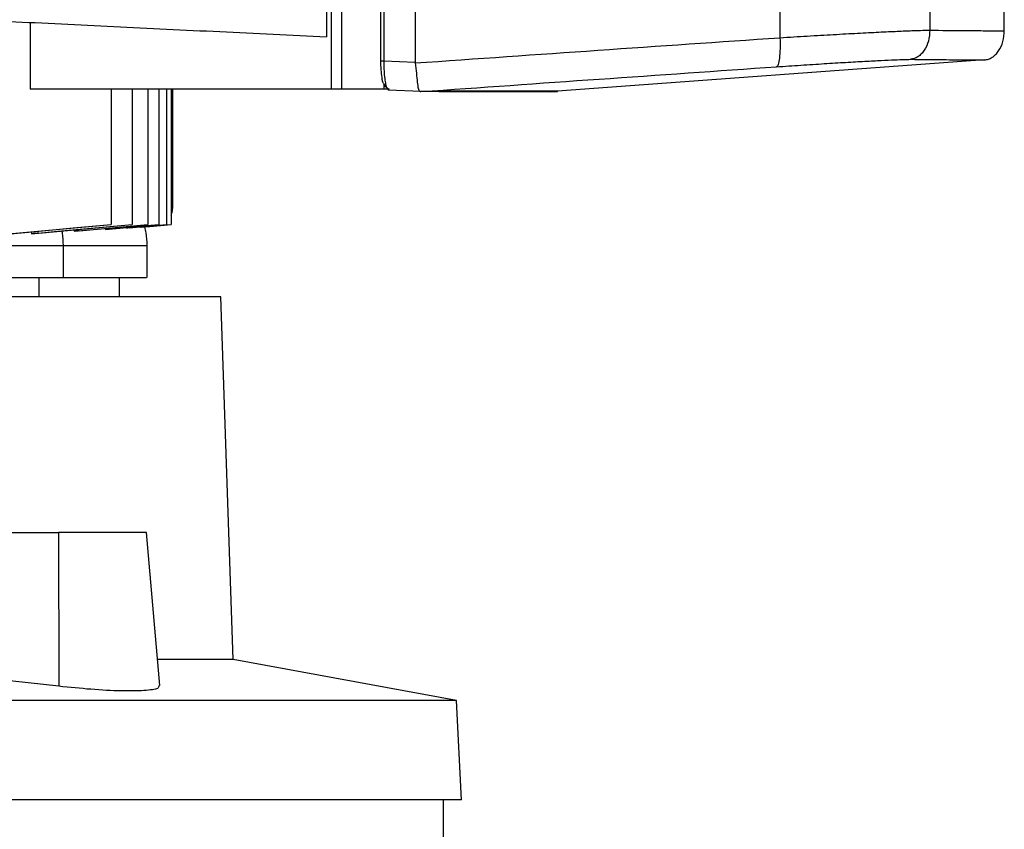
# Model space of a CAD drawing. Units: inches. Extents: x 0.4 to 10.6, y 0.4 to 8.1.
# Drawn here: x 3.8 to 3.9, y 3.4 to 3.5 of the extents above; entities that cross this region are included whole.
import ezdxf

# ---------------------------------------------------------------- set-up
doc = ezdxf.new("R2010")
doc.units = ezdxf.units.IN
doc.header["$MEASUREMENT"] = 0

msp = doc.modelspace()

# ---------------------------------------------------------------- linework, layer by layer
at = {"color": 7, "linetype": 'Continuous', "lineweight": 25}
for p, q in [((3.81474, 3.86406), (3.81474, 3.47119)), ((3.81622, 3.86406), (3.81622, 3.47119)), ((3.82189, 3.85993), (3.82189, 3.47532)), ((3.82235, 3.85993), (3.82235, 3.47532)), ((3.81409, 3.85648), (3.81409, 3.47878)), ((3.87969, 3.8566), (3.87969, 3.47865)), ((3.90138, 3.85552), (3.90138, 3.47973)), ((3.91215, 3.47962), (3.91215, 3.57072)), ((3.8269, 3.49161), (3.8269, 3.4751)), ((3.77118, 3.48086), (3.77118, 3.47119)), ((3.82235, 3.47532), (3.8269, 3.4751)), ((3.82691, 3.47499), (3.8269, 3.4751)), ((3.90928, 3.47543), (3.84748, 3.47091)), ((3.82212, 3.4725), (3.82214, 3.47239)), ((3.81474, 3.47119), (3.77118, 3.47119)), ((3.78289, 3.47119), (3.78289, 3.45162)), ((3.78594, 3.47119), (3.78594, 3.45162)), ((3.78819, 3.47119), (3.78819, 3.45162)), ((3.78982, 3.47119), (3.78982, 3.45162)), ((3.79093, 3.47119), (3.79093, 3.45162)), ((3.79158, 3.47119), (3.79158, 3.45162)), ((3.79179, 3.47119), (3.79179, 3.45393)), ((3.81622, 3.47119), (3.81474, 3.47119)), ((3.82236, 3.47119), (3.81622, 3.47119)), ((3.82236, 3.47195), (3.82236, 3.47119)), ((3.82312, 3.47119), (3.82236, 3.47119)), ((3.82287, 3.47119), (3.82304, 3.47107)), ((3.82772, 3.47084), (3.82304, 3.47107)), ((3.82771, 3.47084), (3.82773, 3.47084)), ((3.83143, 3.47091), (3.83039, 3.47084)), ((3.83143, 3.47087), (3.83039, 3.47082)), ((3.83143, 3.47091), (3.83143, 3.47087)), ((3.84646, 3.47082), (3.84748, 3.47087)), ((3.84748, 3.47091), (3.84748, 3.47087)), ((3.79173, 3.45336), (3.79179, 3.45397)), ((3.76469, 3.44992), (3.78289, 3.45162)), ((3.77245, 3.45036), (3.78594, 3.45162)), ((3.77829, 3.45069), (3.78819, 3.45162)), ((3.78205, 3.45105), (3.78208, 3.4509)), ((3.78258, 3.45094), (3.78982, 3.45162)), ((3.78289, 3.45162), (3.78289, 3.45162)), ((3.78511, 3.45108), (3.78508, 3.45118)), ((3.78549, 3.45111), (3.79093, 3.45162)), ((3.78707, 3.45126), (3.78709, 3.4512)), ((3.78724, 3.45121), (3.79158, 3.45162)), ((3.77133, 3.45054), (3.77139, 3.45026)), ((3.77751, 3.45083), (3.77756, 3.45063)), ((3.776, 3.44392), (3.776, 3.44857)), ((3.78813, 3.44392), (3.78813, 3.44857)), ((3.78409, 3.44112), (3.78409, 3.44392)), ((3.79878, 3.44112), (3.57989, 3.44112)), ((3.80055, 3.38862), (3.79878, 3.44112)), ((3.76334, 3.407), (3.77527, 3.407)), ((3.77527, 3.407), (3.77535, 3.38473)), ((3.78803, 3.407), (3.77527, 3.407)), ((3.78997, 3.38484), (3.78803, 3.407)), ((3.80055, 3.38862), (3.78964, 3.38862)), ((3.83286, 3.38269), (3.80055, 3.38862)), ((3.77535, 3.38473), (3.76478, 3.3859)), ((3.83286, 3.38269), (3.54581, 3.38269)), ((3.83362, 3.36829), (3.83286, 3.38269)), ((3.83362, 3.36829), (3.54505, 3.36829)), ((3.831, 3.35976), (3.831, 3.36829))]:
    msp.add_line(p, q, dxfattribs=at)
at = {"color": 1, "linetype": 'Continuous', "lineweight": 25}
msp.add_line((3.77247, 3.44112), (3.77247, 3.44392), dxfattribs=at)
at = {"color": 7, "linetype": 'Continuous', "lineweight": 25, "flags": 128}
for points in [[(3.76314, 3.44978), (3.77194, 3.4506), (3.77742, 3.45111), (3.78289, 3.45162)], [(3.77139, 3.45026), (3.77518, 3.45062), (3.77897, 3.45097), (3.78594, 3.45162)], [(3.77756, 3.45063), (3.78092, 3.45094), (3.78456, 3.45128), (3.78819, 3.45162)], [(3.78208, 3.4509), (3.78515, 3.45118), (3.78749, 3.4514), (3.78982, 3.45162)], [(3.78645, 3.4512), (3.78814, 3.45136), (3.79093, 3.45162)], [(3.78709, 3.4512), (3.78849, 3.45133), (3.79003, 3.45148), (3.79158, 3.45162)]]:
    msp.add_lwpolyline(points, dxfattribs=at)
at = {"color": 7, "linetype": 'Continuous', "lineweight": 25}
for points, knots in [([(3.76815, 3.48101), (3.77318, 3.48077), (3.7832, 3.48028), (3.79856, 3.47953), (3.80893, 3.47903), (3.81409, 3.47878)], [0, 0, 0, 0, 0.335532, 0.668839, 1, 1, 1, 1]), ([(3.87969, 3.47865), (3.88103, 3.47874), (3.88375, 3.4789), (3.88752, 3.47912), (3.89101, 3.47931), (3.89411, 3.47947), (3.89675, 3.47959), (3.89887, 3.47968), (3.90048, 3.47973), (3.90108, 3.47973), (3.90138, 3.47973)], [0, 0, 0, 0, 0.110833, 0.226124, 0.346279, 0.471102, 0.599905, 0.731737, 0.865482, 1, 1, 1, 1]), ([(3.90138, 3.47973), (3.90134, 3.47921), (3.90126, 3.47818), (3.90074, 3.47702), (3.90016, 3.4763), (3.89967, 3.47589), (3.89913, 3.47561), (3.89875, 3.47555), (3.89856, 3.47552)], [0, 0, 0, 0, 0.282977, 0.548038, 0.670611, 0.785892, 0.894942, 1, 1, 1, 1]), ([(3.90138, 3.47973), (3.90304, 3.47972), (3.90637, 3.47969), (3.90964, 3.47966), (3.91176, 3.47965), (3.91202, 3.47965), (3.91215, 3.47964)], [0, 0, 0, 0, 0.248998, 0.498854, 0.749283, 1, 1, 1, 1]), ([(3.90928, 3.47543), (3.90947, 3.47545), (3.90986, 3.47551), (3.91041, 3.4758), (3.91091, 3.4762), (3.9115, 3.47693), (3.91203, 3.47809), (3.91211, 3.47912), (3.91215, 3.47964)], [0, 0, 0, 0, 0.104337, 0.212831, 0.327764, 0.450261, 0.715884, 1, 1, 1, 1]), ([(3.8269, 3.47499), (3.83575, 3.47561), (3.85353, 3.47685), (3.87094, 3.47805), (3.87969, 3.47865)], [0, 0, 0, 0, 0.497234, 1, 1, 1, 1]), ([(3.87969, 3.47865), (3.8797, 3.47811), (3.87972, 3.47704), (3.87962, 3.47565), (3.87947, 3.47485), (3.87932, 3.4745), (3.87923, 3.47446), (3.87919, 3.47444)], [0, 0, 0, 0, 0.258746, 0.512506, 0.75862, 0.879783, 1, 1, 1, 1]), ([(3.82188, 3.47532), (3.82186, 3.47532), (3.82184, 3.47532), (3.82189, 3.47532), (3.8219, 3.47532)], [0, 0, 0, 0, 0.8865, 1, 1, 1, 1]), ([(3.82188, 3.47532), (3.82189, 3.47487), (3.82191, 3.47398), (3.82202, 3.47325), (3.82207, 3.47289)], [0, 0, 0, 0, 0.507232, 1, 1, 1, 1]), ([(3.82235, 3.47532), (3.82236, 3.47491), (3.82237, 3.4741), (3.82245, 3.47299), (3.82258, 3.47205), (3.82269, 3.47165), (3.82275, 3.47146)], [0, 0, 0, 0, 0.259235, 0.513516, 0.760406, 1, 1, 1, 1]), ([(3.87919, 3.47444), (3.88039, 3.47452), (3.88282, 3.47468), (3.88618, 3.4749), (3.8893, 3.47509), (3.89207, 3.47525), (3.89443, 3.47537), (3.89632, 3.47546), (3.89776, 3.47551), (3.89829, 3.47551), (3.89856, 3.47552)], [0, 0, 0, 0, 0.110846, 0.226143, 0.346301, 0.471123, 0.599921, 0.731746, 0.865487, 1, 1, 1, 1]), ([(3.89856, 3.47552), (3.90021, 3.4755), (3.90353, 3.47547), (3.90678, 3.47545), (3.90889, 3.47543), (3.90915, 3.47543), (3.90928, 3.47543)], [0, 0, 0, 0, 0.249, 0.498855, 0.749284, 1, 1, 1, 1]), ([(3.82691, 3.47499), (3.82697, 3.47448), (3.82708, 3.47347), (3.8272, 3.47218), (3.82733, 3.47129), (3.82746, 3.47089), (3.82764, 3.47085), (3.82771, 3.47084)], [0, 0, 0, 0, 0.2387849, 0.4779033, 0.695783, 0.8847778, 1, 1, 1, 1]), ([(3.82773, 3.47084), (3.83635, 3.47145), (3.85369, 3.47267), (3.87066, 3.47385), (3.87919, 3.47444)], [0, 0, 0, 0, 0.497281, 1, 1, 1, 1]), ([(3.82207, 3.47289), (3.82208, 3.47272), (3.8221, 3.47246), (3.82222, 3.47215), (3.82231, 3.47201), (3.82236, 3.47195)], [0, 0, 0, 0, 0.510527, 0.769832, 1, 1, 1, 1]), ([(3.82275, 3.47146), (3.82268, 3.47152), (3.82254, 3.47165), (3.82242, 3.47185), (3.82236, 3.47195)], [0, 0, 0, 0, 0.493891, 1, 1, 1, 1]), ([(3.82275, 3.47146), (3.82281, 3.4714), (3.82294, 3.4713), (3.82306, 3.47123), (3.82312, 3.47119)], [0, 0, 0, 0, 0.497868, 1, 1, 1, 1]), ([(3.83039, 3.47084), (3.8298, 3.47084), (3.82893, 3.47084), (3.82802, 3.47084), (3.82773, 3.47084)], [0, 0, 0, 0, 0.686987, 1, 1, 1, 1]), ([(3.84627, 3.47082), (3.8463, 3.47082), (3.84639, 3.47082), (3.84482, 3.47082), (3.84167, 3.47082), (3.837, 3.47082), (3.83259, 3.47082), (3.83039, 3.47082)], [0, 0, 0, 0, 0.120455, 0.341159, 0.56148, 0.781174, 1, 1, 1, 1]), ([(3.84748, 3.47091), (3.84748, 3.47091), (3.84748, 3.47091), (3.84748, 3.47091), (3.84747, 3.47091), (3.84747, 3.47091), (3.84746, 3.47091), (3.84745, 3.47091), (3.84744, 3.47091), (3.84743, 3.47091), (3.84741, 3.47091), (3.84739, 3.47091), (3.84737, 3.47091), (3.84735, 3.47091), (3.84733, 3.47091), (3.8473, 3.47091), (3.84727, 3.47091), (3.84724, 3.47091), (3.84721, 3.47091), (3.84718, 3.47091), (3.84714, 3.47091), (3.84711, 3.47091), (3.84707, 3.47091), (3.84702, 3.47091), (3.84698, 3.47091), (3.84693, 3.47091), (3.84689, 3.47091), (3.84684, 3.47091), (3.84679, 3.47091), (3.84673, 3.47091), (3.84668, 3.47091), (3.84662, 3.47091), (3.84656, 3.47091), (3.8465, 3.47091), (3.84643, 3.47091), (3.84637, 3.47091), (3.8463, 3.47091), (3.84623, 3.47091), (3.84616, 3.47091), (3.84608, 3.47091), (3.84601, 3.47091), (3.84593, 3.47091), (3.84585, 3.47091), (3.84577, 3.47091), (3.84568, 3.47091), (3.8456, 3.47091), (3.84551, 3.47091), (3.84542, 3.47091), (3.84533, 3.47091), (3.84523, 3.47091), (3.84514, 3.47091), (3.84504, 3.47091), (3.84494, 3.47091), (3.84484, 3.47091), (3.84473, 3.47091), (3.84463, 3.47091), (3.84452, 3.47091), (3.84441, 3.47091), (3.8443, 3.47091), (3.84418, 3.47091), (3.84406, 3.47091), (3.84395, 3.47091), (3.84383, 3.47091), (3.8437, 3.47091), (3.84358, 3.47091), (3.84345, 3.47091), (3.84335, 3.47091), (3.84324, 3.47091), (3.84313, 3.47091), (3.84299, 3.47091), (3.84286, 3.47091), (3.84272, 3.47091), (3.84258, 3.47091), (3.84244, 3.47091), (3.8423, 3.47091), (3.84215, 3.47091), (3.842, 3.47091), (3.84185, 3.47091), (3.8417, 3.47091), (3.84155, 3.47091), (3.84139, 3.47091), (3.84124, 3.47091), (3.84108, 3.47091), (3.84091, 3.47091), (3.84075, 3.47091), (3.84059, 3.47091), (3.84042, 3.47091), (3.84025, 3.47091), (3.84008, 3.47091), (3.8399, 3.47091), (3.83973, 3.47091), (3.83955, 3.47091), (3.83937, 3.47091), (3.83919, 3.47091), (3.839, 3.47091), (3.83882, 3.47091), (3.83863, 3.47091), (3.83844, 3.47091), (3.83828, 3.47091), (3.83812, 3.47091), (3.83795, 3.47091), (3.83776, 3.47091), (3.83756, 3.47091), (3.83736, 3.47091), (3.83715, 3.47091), (3.83695, 3.47091), (3.83674, 3.47091), (3.83653, 3.47091), (3.83632, 3.47091), (3.83611, 3.47091), (3.83589, 3.47091), (3.83567, 3.47091), (3.83545, 3.47091), (3.83523, 3.47091), (3.83501, 3.47091), (3.83478, 3.47091), (3.83455, 3.47091), (3.83432, 3.47091), (3.83409, 3.47091), (3.83386, 3.47091), (3.83362, 3.47091), (3.83338, 3.47091), (3.83314, 3.47091), (3.8329, 3.47091), (3.83266, 3.47091), (3.83245, 3.47091), (3.83225, 3.47091), (3.83204, 3.47091), (3.83175, 3.47091), (3.83155, 3.47091), (3.83143, 3.47091)], [0, 0, 0, 0, 0.001982, 0.009908, 0.017834, 0.02576, 0.033686, 0.041613, 0.049539, 0.057465, 0.065391, 0.073317, 0.081244, 0.08917, 0.097096, 0.105022, 0.112948, 0.120875, 0.128801, 0.136727, 0.144653, 0.152579, 0.160506, 0.168432, 0.176358, 0.184284, 0.19221, 0.200137, 0.208063, 0.215989, 0.223915, 0.231841, 0.239767, 0.247694, 0.25562, 0.263546, 0.271472, 0.279398, 0.287325, 0.295251, 0.303177, 0.311104, 0.31903, 0.326956, 0.334882, 0.342808, 0.350734, 0.358661, 0.366587, 0.374513, 0.382439, 0.390365, 0.398292, 0.406218, 0.414144, 0.42207, 0.429996, 0.437923, 0.445849, 0.453775, 0.461701, 0.469627, 0.477553, 0.48548, 0.493406, 0.501332, 0.509258, 0.513221, 0.521148, 0.529074, 0.537, 0.544926, 0.552852, 0.560778, 0.568705, 0.576631, 0.584557, 0.592483, 0.600409, 0.608336, 0.616262, 0.624188, 0.632114, 0.640041, 0.647967, 0.655893, 0.663819, 0.671745, 0.679672, 0.687598, 0.695524, 0.70345, 0.711376, 0.719302, 0.727229, 0.735155, 0.743081, 0.751007, 0.758933, 0.762897, 0.770823, 0.778749, 0.786675, 0.794601, 0.802527, 0.810454, 0.81838, 0.826306, 0.834232, 0.842158, 0.850085, 0.858011, 0.865937, 0.873863, 0.881789, 0.889716, 0.897642, 0.905568, 0.913494, 0.92142, 0.929347, 0.937273, 0.945199, 0.953125, 0.961051, 0.968978, 0.972941, 0.980867, 0.988793, 1, 1, 1, 1]), ([(3.83143, 3.47087), (3.83145, 3.47087), (3.83156, 3.47087), (3.83175, 3.47087), (3.832, 3.47087), (3.83225, 3.47087), (3.8325, 3.47087), (3.83274, 3.47087), (3.83298, 3.47087), (3.83323, 3.47087), (3.83346, 3.47087), (3.8337, 3.47087), (3.83394, 3.47087), (3.83417, 3.47087), (3.8344, 3.47087), (3.83463, 3.47087), (3.83486, 3.47087), (3.83508, 3.47087), (3.83531, 3.47087), (3.83553, 3.47087), (3.83575, 3.47087), (3.83596, 3.47087), (3.83618, 3.47087), (3.83639, 3.47087), (3.8366, 3.47087), (3.83681, 3.47087), (3.83702, 3.47087), (3.83722, 3.47087), (3.83742, 3.47087), (3.83762, 3.47087), (3.83782, 3.47087), (3.83802, 3.47087), (3.83821, 3.47087), (3.83841, 3.47087), (3.8386, 3.47087), (3.83879, 3.47087), (3.83897, 3.47087), (3.83916, 3.47087), (3.83934, 3.47087), (3.83952, 3.47087), (3.8397, 3.47087), (3.83984, 3.47087), (3.83999, 3.47087), (3.84013, 3.47087), (3.8403, 3.47087), (3.84047, 3.47087), (3.84064, 3.47087), (3.84081, 3.47087), (3.84097, 3.47087), (3.84113, 3.47087), (3.84129, 3.47087), (3.84145, 3.47087), (3.8416, 3.47087), (3.84175, 3.47087), (3.84191, 3.47087), (3.84205, 3.47087), (3.8422, 3.47087), (3.84235, 3.47087), (3.84249, 3.47087), (3.84263, 3.47087), (3.84277, 3.47087), (3.84291, 3.47087), (3.84304, 3.47087), (3.84317, 3.47087), (3.8433, 3.47087), (3.84343, 3.47087), (3.84356, 3.47087), (3.84368, 3.47087), (3.84381, 3.47087), (3.84393, 3.47087), (3.84405, 3.47087), (3.84416, 3.47087), (3.84428, 3.47087), (3.84439, 3.47087), (3.8445, 3.47087), (3.84461, 3.47087), (3.8447, 3.47087), (3.84478, 3.47087), (3.84487, 3.47087), (3.84497, 3.47087), (3.84507, 3.47087), (3.84517, 3.47087), (3.84526, 3.47087), (3.84536, 3.47087), (3.84545, 3.47087), (3.84554, 3.47087), (3.84563, 3.47087), (3.84571, 3.47087), (3.84579, 3.47087), (3.84588, 3.47087), (3.84596, 3.47087), (3.84603, 3.47087), (3.84611, 3.47087), (3.84618, 3.47087), (3.84625, 3.47087), (3.84632, 3.47087), (3.84639, 3.47087), (3.84645, 3.47087), (3.84652, 3.47087), (3.84658, 3.47087), (3.84664, 3.47087), (3.84669, 3.47087), (3.84675, 3.47087), (3.8468, 3.47087), (3.84685, 3.47087), (3.8469, 3.47087), (3.84695, 3.47087), (3.847, 3.47087), (3.84704, 3.47087), (3.84708, 3.47087), (3.84712, 3.47087), (3.84716, 3.47087), (3.84719, 3.47087), (3.84722, 3.47087), (3.84725, 3.47087), (3.84728, 3.47087), (3.84731, 3.47087), (3.84734, 3.47087), (3.84736, 3.47087), (3.84738, 3.47087), (3.84739, 3.47087), (3.84741, 3.47087), (3.84742, 3.47087), (3.84744, 3.47087), (3.84745, 3.47087), (3.84746, 3.47087), (3.84747, 3.47087), (3.84747, 3.47087), (3.84748, 3.47087), (3.84748, 3.47087), (3.84748, 3.47087)], [0, 0, 0, 0, 0.001981, 0.009907, 0.017834, 0.02576, 0.033686, 0.041612, 0.049538, 0.057465, 0.065391, 0.073317, 0.081243, 0.08917, 0.097096, 0.105022, 0.112948, 0.120874, 0.1288, 0.136727, 0.144653, 0.152579, 0.160505, 0.168431, 0.176358, 0.184284, 0.19221, 0.200136, 0.208062, 0.215988, 0.223915, 0.231841, 0.239767, 0.247694, 0.25562, 0.263546, 0.271472, 0.279398, 0.287325, 0.295251, 0.303177, 0.311103, 0.315066, 0.322992, 0.330919, 0.338845, 0.346771, 0.354697, 0.362623, 0.37055, 0.378476, 0.386402, 0.394328, 0.402254, 0.41018, 0.418107, 0.426033, 0.433959, 0.441885, 0.449811, 0.457738, 0.465664, 0.47359, 0.481516, 0.489443, 0.497369, 0.505295, 0.513221, 0.521147, 0.529073, 0.537, 0.544926, 0.552852, 0.560778, 0.568704, 0.576631, 0.584557, 0.58852, 0.596446, 0.604372, 0.612299, 0.620225, 0.628151, 0.636077, 0.644003, 0.65193, 0.659855, 0.667782, 0.675708, 0.683634, 0.69156, 0.699486, 0.707413, 0.715339, 0.723265, 0.731191, 0.739117, 0.747044, 0.75497, 0.762896, 0.770822, 0.778749, 0.786675, 0.794601, 0.802527, 0.810453, 0.81838, 0.826306, 0.834232, 0.842158, 0.850084, 0.85801, 0.865937, 0.873863, 0.881789, 0.889715, 0.897642, 0.905568, 0.913494, 0.92142, 0.929346, 0.93331, 0.941236, 0.949162, 0.957088, 0.965014, 0.97294, 0.980867, 0.988793, 1, 1, 1, 1]), ([(3.79158, 3.45297), (3.79163, 3.4531), (3.79177, 3.4534), (3.79178, 3.45374), (3.79179, 3.45393)], [0, 0, 0, 0, 0.4268637, 1, 1, 1, 1]), ([(3.78258, 3.45094), (3.78257, 3.45094), (3.78241, 3.45093), (3.78224, 3.45091), (3.78208, 3.4509)], [0, 0, 0, 0, 0.025608, 1, 1, 1, 1]), ([(3.78645, 3.4512), (3.78632, 3.45119), (3.78606, 3.45117), (3.78559, 3.45112), (3.78529, 3.45109), (3.78511, 3.45108)], [0, 0, 0, 0, 0.275917, 0.548676, 1, 1, 1, 1]), ([(3.78549, 3.45111), (3.78548, 3.45111), (3.78536, 3.4511), (3.78523, 3.45109), (3.78511, 3.45108)], [0, 0, 0, 0, 0.107253, 1, 1, 1, 1]), ([(3.78594, 3.45162), (3.78594, 3.45162), (3.78594, 3.45162), (3.78594, 3.45162), (3.78594, 3.45162)], [0, 0, 0, 0, 0.8286026, 1, 1, 1, 1]), ([(3.78724, 3.45121), (3.78724, 3.45121), (3.78719, 3.45121), (3.78714, 3.4512), (3.78709, 3.4512)], [0, 0, 0, 0, 0.060903, 1, 1, 1, 1]), ([(3.78813, 3.44857), (3.78809, 3.44918), (3.78804, 3.45009), (3.78784, 3.45097), (3.78778, 3.45126)], [0, 0, 0, 0, 0.671819, 1, 1, 1, 1]), ([(3.78819, 3.45162), (3.78819, 3.45162), (3.78819, 3.45162), (3.78819, 3.45162), (3.78819, 3.45162)], [0, 0, 0, 0, 0.728437, 1, 1, 1, 1]), ([(3.78982, 3.45162), (3.78982, 3.45162), (3.78982, 3.45162), (3.78982, 3.45162), (3.78982, 3.45162)], [0, 0, 0, 0, 0.660707, 1, 1, 1, 1]), ([(3.79093, 3.45162), (3.79093, 3.45162), (3.79093, 3.45162), (3.79093, 3.45162), (3.79093, 3.45162)], [0, 0, 0, 0, 0.79997, 1, 1, 1, 1]), ([(3.79158, 3.45162), (3.79158, 3.45162), (3.79158, 3.45162), (3.79158, 3.45162), (3.79158, 3.45162)], [0, 0, 0, 0, 0.596851, 1, 1, 1, 1]), ([(3.77245, 3.45036), (3.77245, 3.45036), (3.77228, 3.45034), (3.77192, 3.45031), (3.77157, 3.45028), (3.77139, 3.45026)], [0, 0, 0, 0, 0.0110585, 0.5054988, 1, 1, 1, 1]), ([(3.77829, 3.45069), (3.77829, 3.45069), (3.77817, 3.45068), (3.77792, 3.45066), (3.77768, 3.45064), (3.77756, 3.45063)], [0, 0, 0, 0, 0.008141, 0.504045, 1, 1, 1, 1]), ([(3.59006, 3.44857), (3.59002, 3.44857), (3.58977, 3.44857), (3.59093, 3.44857), (3.59365, 3.44857), (3.59815, 3.44857), (3.60416, 3.44857), (3.61164, 3.44857), (3.62044, 3.44857), (3.63041, 3.44857), (3.64139, 3.44857), (3.65318, 3.44857), (3.66558, 3.44857), (3.67839, 3.44857), (3.69138, 3.44857), (3.70433, 3.44857), (3.71701, 3.44857), (3.72922, 3.44857), (3.74074, 3.44857), (3.75138, 3.44857), (3.76092, 3.44857), (3.76935, 3.44857), (3.77378, 3.44857), (3.776, 3.44857)], [0, 0, 0, 0, 0.008935, 0.058488, 0.108042, 0.157595, 0.207148, 0.256701, 0.306255, 0.355808, 0.405361, 0.454914, 0.504467, 0.554021, 0.603574, 0.653127, 0.70268, 0.752234, 0.801787, 0.85134, 0.900893, 0.950447, 1, 1, 1, 1]), ([(3.776, 3.44857), (3.77793, 3.44857), (3.78179, 3.44857), (3.78556, 3.44857), (3.78781, 3.44857), (3.78794, 3.44857), (3.788, 3.44857)], [0, 0, 0, 0, 0.261802, 0.523604, 0.785406, 1, 1, 1, 1]), ([(3.59006, 3.44392), (3.59002, 3.44392), (3.58977, 3.44392), (3.59093, 3.44392), (3.59365, 3.44392), (3.59815, 3.44392), (3.60416, 3.44392), (3.61164, 3.44392), (3.62044, 3.44392), (3.63041, 3.44392), (3.64139, 3.44392), (3.65318, 3.44392), (3.66558, 3.44392), (3.67839, 3.44392), (3.69138, 3.44392), (3.70433, 3.44392), (3.71701, 3.44392), (3.72922, 3.44392), (3.74074, 3.44392), (3.75138, 3.44392), (3.76092, 3.44392), (3.76935, 3.44392), (3.77378, 3.44392), (3.776, 3.44392)], [0, 0, 0, 0, 0.008939, 0.058488, 0.108042, 0.157598, 0.207147, 0.256701, 0.306258, 0.355807, 0.405361, 0.454918, 0.504466, 0.554021, 0.603578, 0.653126, 0.70268, 0.752237, 0.801786, 0.85134, 0.900897, 0.950446, 1, 1, 1, 1]), ([(3.776, 3.44392), (3.77793, 3.44392), (3.78179, 3.44392), (3.78556, 3.44392), (3.78781, 3.44392), (3.78794, 3.44392), (3.788, 3.44392)], [0, 0, 0, 0, 0.261819, 0.523597, 0.785405, 1, 1, 1, 1]), ([(3.78979, 3.38483), (3.78979, 3.38469), (3.78981, 3.38434), (3.78787, 3.38407), (3.78451, 3.38402), (3.78013, 3.38424), (3.77691, 3.38457), (3.77535, 3.38473)], [0, 0, 0, 0, 0.151748, 0.369047, 0.583947, 0.797747, 1, 1, 1, 1])]:
    msp.add_open_spline(points, degree=3, knots=knots, dxfattribs=at)
at = {"color": 1, "linetype": 'Continuous', "lineweight": 25}
for points, knots in [([(3.8219, 3.47532), (3.82192, 3.47532), (3.82197, 3.47532), (3.8221, 3.47532), (3.82222, 3.47532), (3.82231, 3.47532), (3.82235, 3.47532)], [0, 0, 0, 0, 0.387933, 0.604401, 0.806799, 1, 1, 1, 1]), ([(3.776, 3.44857), (3.77597, 3.44918), (3.77594, 3.44989), (3.77581, 3.45057), (3.7758, 3.45067)], [0, 0, 0, 0, 0.8590431, 1, 1, 1, 1])]:
    msp.add_open_spline(points, degree=3, knots=knots, dxfattribs=at)

doc.saveas('drawing.dxf')
